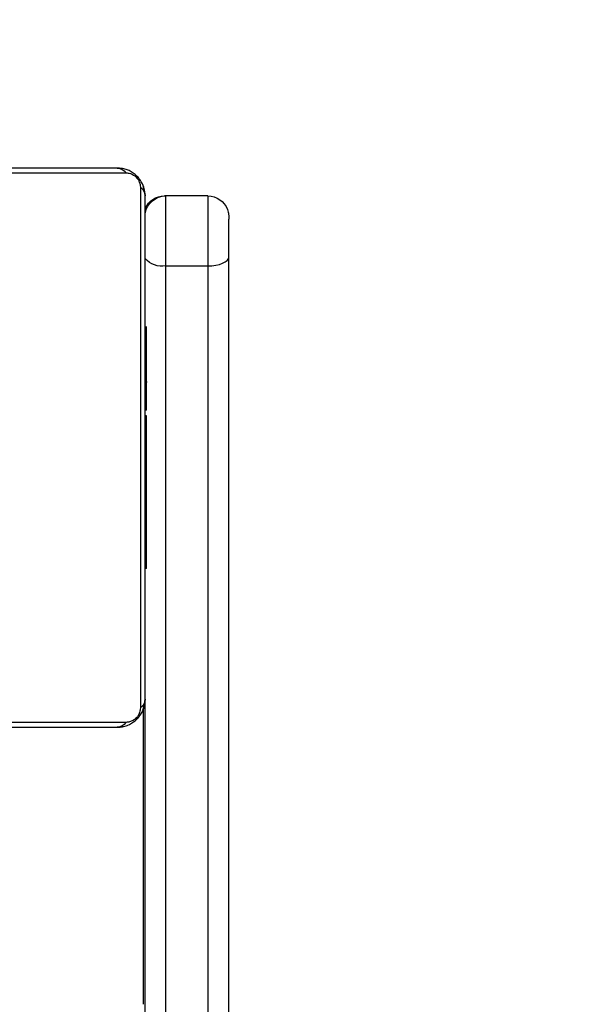
# Model space of a CAD drawing. Units: millimetres. Extents: x -429 to 916, y 24 to 776.
# Drawn here: x 283 to 291, y 245 to 259 of the extents above; entities that cross this region are included whole.
import ezdxf

# ---------------------------------------------------------------- set-up
doc = ezdxf.new("R2010")
doc.units = ezdxf.units.MM
doc.header["$LTSCALE"] = 45
doc.header["$PDSIZE"] = -1
doc.layers.add('VP-DIM', color=7, linetype='Continuous')
doc.layers.add('VP-EQ', color=7, linetype='Continuous', true_color=0x8a3492)
doc.dimstyles.get("Standard").update_dxf_attribs({"dimtxt": 14, "dimasz": 20, "dimexe": 20, "dimexo": 50, "dimgap": 20, "dimtad": 0, "dimdec": 0, "dimzin": 0, "dimdsep": 46, "dimtxsty": 'Standard', "dimcen": -0.09, "dimadec": 0, "dimazin": 0, "dimtfac": 1, "dimtdec": 4, "dimtofl": 0, "dimtmove": 0, "dimatfit": 3, "dimfxl": 70, "dimfxlon": 1, "dimtolj": 1, "dimtzin": 0, "dimarcsym": 0})

# ---------------------------------------------------------------- blocks, each defined once
blk = doc.blocks.new('*D1309')
at = {"layer": 'Defpoints', "color": 0}
for p in [(204.099, 495.58), (522.761, 251.523), (204.099, 239.637)]:
    blk.add_point(p, dxfattribs=at)
at = {"layer": 'VP-DIM', "color": 0, "lineweight": -2}
for p, q in [((204.099, 425.58), (204.099, 515.58)), ((522.761, 425.58), (522.761, 515.58)), ((224.099, 495.58), (329.559, 495.58)), ((502.761, 495.58), (404.559, 495.58))]:
    blk.add_line(p, q, dxfattribs=at)
at = {"layer": 'VP-DIM', "color": 0}
for points in [[(224.099, 498.913), (224.099, 492.246), (204.099, 495.58)], [(502.761, 492.246), (502.761, 498.913), (522.761, 495.58)]]:
    blk.add_solid(points, dxfattribs=at)
at = {"layer": 'VP-DIM', "color": 0, "insert": (367.059, 495.58), "char_height": 14, "attachment_point": 5}
blk.add_mtext('\\A1;320', dxfattribs=at)
blk = doc.blocks.new('1755_')
at = {"color": 7, "linetype": 'Continuous', "lineweight": 25}
for p, q in [((491.544, 477.984), (498.744, 477.984)), ((498.868, 477.915), (491.42, 477.915)), ((490.249, 477.584), (490.849, 477.584)), ((490.849, 477.584), (490.87, 477.584)), ((490.849, 476.584), (490.249, 476.584)), ((491.144, 475.712), (491.121, 475.712)), ((491.124, 475.689), (491.144, 475.689)), ((491.124, 475.567), (491.144, 475.567)), ((491.124, 475.312), (491.124, 475.411)), ((491.124, 475.411), (491.144, 475.411)), ((491.124, 475.312), (491.144, 475.312)), ((491.124, 475.206), (491.124, 475.312)), ((491.124, 475.206), (491.144, 475.206)), ((491.124, 475.054), (491.144, 475.054)), ((491.118, 474.919), (491.144, 474.919)), ((491.124, 474.941), (491.144, 474.941)), ((491.124, 474.901), (491.124, 474.919)), ((491.124, 474.844), (491.124, 474.901)), ((491.124, 474.901), (491.144, 474.901)), ((491.124, 474.844), (491.144, 474.844)), ((491.124, 474.683), (491.124, 474.684)), ((491.124, 474.684), (491.144, 474.684)), ((491.124, 474.683), (491.144, 474.683)), ((491.124, 474.522), (491.144, 474.522)), ((491.125, 474.437), (491.144, 474.437)), ((491.125, 474.436), (491.144, 474.436)), ((491.125, 474.436), (491.144, 474.436)), ((491.124, 474.412), (491.144, 474.412)), ((491.124, 474.267), (491.144, 474.267)), ((491.124, 474.148), (491.144, 474.148)), ((491.124, 473.952), (491.144, 473.952)), ((491.124, 473.656), (491.144, 473.656)), ((491.124, 473.597), (491.124, 473.656)), ((491.124, 473.578), (491.124, 473.597)), ((491.124, 473.597), (491.144, 473.597)), ((491.124, 473.578), (491.144, 473.578)), ((491.124, 473.145), (491.144, 473.145)), ((491.124, 472.85), (491.144, 472.85)), ((491.124, 472.768), (491.144, 472.768)), ((491.124, 472.607), (491.124, 472.608)), ((491.124, 472.608), (491.144, 472.608)), ((491.124, 472.607), (491.144, 472.607)), ((491.124, 472.446), (491.144, 472.446)), ((491.124, 472.393), (491.144, 472.393)), ((491.124, 472.279), (491.144, 472.279)), ((491.124, 472.257), (491.144, 472.257)), ((491.42, 470.053), (498.868, 470.053)), ((498.744, 469.984), (491.544, 469.984))]:
    blk.add_line(p, q, dxfattribs=at)
at = {"color": 7, "linetype": 'Continuous', "lineweight": 25, "flags": 128}
for points in [[(491.404, 477.959), (491.467, 477.977), (491.545, 477.984)], [(491.145, 477.584), (491.153, 477.662), (491.173, 477.731)], [(491.213, 477.709), (491.213, 477.456), (491.213, 477.174), (491.213, 476.865), (491.213, 476.532), (491.213, 476.178), (491.213, 475.805), (491.213, 475.416), (491.213, 475.016), (491.213, 474.607), (491.213, 474.192), (491.213, 473.776), (491.213, 473.362), (491.213, 472.953), (491.213, 472.553), (491.213, 472.164), (491.213, 471.791), (491.213, 471.437), (491.213, 471.104), (491.213, 470.795), (491.213, 470.513), (491.213, 470.26)], [(490.249, 477.584), (490.249, 477.562), (490.249, 477.497), (490.249, 477.394), (490.249, 477.258), (490.249, 477.099), (490.249, 476.926), (490.249, 476.751), (490.249, 476.584)], [(490.849, 476.584), (490.849, 476.751), (490.849, 476.926), (490.849, 477.099), (490.849, 477.258), (490.849, 477.394), (490.849, 477.497), (490.849, 477.562), (490.849, 477.584)], [(491.144, 470.384), (491.144, 470.629), (491.144, 470.901), (491.144, 471.2), (491.144, 471.522), (491.144, 471.864), (491.144, 472.225), (491.144, 472.6), (491.144, 472.987), (491.144, 473.383), (491.144, 473.783), (491.144, 474.186), (491.144, 474.586), (491.144, 474.982), (491.144, 475.369), (491.144, 475.744), (491.144, 476.105), (491.144, 476.447), (491.144, 476.769), (491.144, 477.068), (491.144, 477.34), (491.144, 477.584)], [(489.949, 476.713), (489.949, 476.808), (489.949, 476.908), (489.949, 477.007), (489.949, 477.098), (489.949, 477.176), (489.949, 477.235), (489.949, 477.253)], [(490.249, 476.584), (490.191, 476.586), (490.134, 476.594), (490.082, 476.605), (490.037, 476.622), (490, 476.641), (489.972, 476.663), (489.955, 476.687), (489.949, 476.713)], [(489.95, 463.451), (489.95, 464.506), (489.95, 465.559), (489.95, 466.61), (489.95, 467.656), (489.95, 468.698), (489.95, 469.734), (489.95, 470.762), (489.95, 471.782), (489.95, 472.792), (489.949, 473.791), (489.949, 474.778), (489.949, 475.753), (489.949, 476.713)], [(490.249, 476.584), (490.249, 475.633), (490.249, 474.668), (490.249, 473.69), (490.249, 472.7), (490.25, 471.7), (490.25, 470.69), (490.25, 469.672), (490.25, 468.646), (490.25, 467.614), (490.25, 466.577), (490.25, 465.537), (490.25, 464.494), (490.25, 463.45)], [(490.85, 463.45), (490.85, 464.494), (490.85, 465.537), (490.85, 466.577), (490.85, 467.614), (490.85, 468.646), (490.85, 469.672), (490.85, 470.69), (490.85, 471.7), (490.849, 472.7), (490.849, 473.69), (490.849, 474.668), (490.849, 475.633), (490.849, 476.584)], [(491.171, 470.242), (491.153, 470.306), (491.145, 470.384)], [(491.15, 470.354), (491.15, 469.734), (491.15, 468.698), (491.15, 467.656), (491.15, 466.61), (491.15, 465.559), (491.15, 464.506), (491.15, 463.451)], [(491.169, 466.639), (491.169, 467.466), (491.17, 468.316), (491.17, 469.188), (491.17, 470.081), (491.17, 470.24)], [(491.545, 469.984), (491.467, 469.992), (491.401, 470.011)], [(491.169, 466.02), (491.169, 466.058), (491.169, 466.108), (491.169, 466.17), (491.169, 466.244), (491.169, 466.328), (491.169, 466.423), (491.169, 466.527), (491.169, 466.639)]]:
    blk.add_lwpolyline(points, dxfattribs=at)
at = {"color": 7, "linetype": 'Continuous', "lineweight": 25}
for centre, radius, start, end in [((491.549, 477.83), 0.154, 91.6137, 146.4859), ((491.298, 477.58), 0.154, 123.5109, 178.3971), ((490.249, 477.284), 0.3, 90, 159.0665), ((490.849, 477.284), 0.3, 10.4188, 90), ((490.87, 477.284), 0.3, 24.1159, 90), ((490.902, 476.9), 0.321, 260.4285, 318.8908), ((491.298, 470.389), 0.154, 181.6029, 236.4891), ((491.549, 470.138), 0.154, 213.5141, 268.3863)]:
    blk.add_arc(centre, radius, start, end, dxfattribs=at)
for points, knots in [([(491.144, 477.584), (491.146, 477.611), (491.149, 477.668), (491.176, 477.749), (491.215, 477.815), (491.256, 477.863), (491.303, 477.906), (491.358, 477.94), (491.442, 477.976), (491.502, 477.981), (491.544, 477.984)], [0, 0, 0, 0, 0.1431008, 0.2995491, 0.4053792, 0.4896585, 0.5746222, 0.6831315, 0.7804094, 1, 1, 1, 1]), ([(491.42, 477.915), (491.399, 477.914), (491.37, 477.912), (491.325, 477.894), (491.296, 477.876), (491.271, 477.853), (491.249, 477.827), (491.229, 477.791), (491.215, 477.749), (491.214, 477.722), (491.213, 477.709)], [0, 0, 0, 0, 0.244996, 0.340931, 0.437639, 0.508581, 0.579548, 0.675598, 0.836538, 1, 1, 1, 1]), ([(489.969, 477.392), (489.965, 477.379), (489.957, 477.356), (489.952, 477.325), (489.95, 477.305), (489.949, 477.293), (489.949, 477.29), (489.949, 477.288), (489.949, 477.287), (489.949, 477.285), (489.949, 477.28), (489.949, 477.274), (489.949, 477.254), (489.949, 477.252)], [0, 0, 0, 0, 0.154017, 0.280186, 0.363626, 0.394201, 0.407802, 0.417617, 0.431336, 0.458375, 0.543233, 0.960395, 1, 1, 1, 1]), ([(491.124, 475.689), (491.124, 475.694), (491.124, 475.706), (491.124, 475.713), (491.124, 475.712), (491.124, 475.712)], [0, 0, 0, 0, 0.3803582, 0.8570469, 1, 1, 1, 1]), ([(491.124, 475.567), (491.124, 475.581), (491.124, 475.608), (491.124, 475.653), (491.124, 475.675), (491.124, 475.689)], [0, 0, 0, 0, 0.302433, 0.583913, 1, 1, 1, 1]), ([(491.124, 475.411), (491.124, 475.417), (491.124, 475.429), (491.124, 475.459), (491.124, 475.494), (491.124, 475.528), (491.124, 475.553), (491.124, 475.567)], [0, 0, 0, 0, 0.2669382, 0.5282165, 0.6686671, 0.821858, 1, 1, 1, 1]), ([(491.124, 475.054), (491.124, 475.074), (491.124, 475.112), (491.124, 475.158), (491.124, 475.188), (491.124, 475.2), (491.124, 475.206)], [0, 0, 0, 0, 0.272078, 0.52186, 0.739656, 1, 1, 1, 1]), ([(491.124, 474.941), (491.124, 474.949), (491.124, 474.964), (491.124, 475.002), (491.124, 475.034), (491.124, 475.054)], [0, 0, 0, 0, 0.267217, 0.54023, 1, 1, 1, 1]), ([(491.124, 474.92), (491.124, 474.92), (491.124, 474.919), (491.124, 474.932), (491.124, 474.941)], [0, 0, 0, 0, 0.245946, 1, 1, 1, 1]), ([(491.124, 474.684), (491.124, 474.708), (491.124, 474.755), (491.124, 474.807), (491.124, 474.838), (491.124, 474.842), (491.124, 474.844)], [0, 0, 0, 0, 0.28226, 0.556382, 0.774146, 1, 1, 1, 1]), ([(491.124, 474.522), (491.124, 474.525), (491.124, 474.531), (491.124, 474.574), (491.124, 474.627), (491.124, 474.664), (491.124, 474.683)], [0, 0, 0, 0, 0.283612, 0.558066, 0.775278, 1, 1, 1, 1]), ([(491.124, 474.412), (491.124, 474.418), (491.124, 474.435), (491.124, 474.435), (491.125, 474.436)], [0, 0, 0, 0, 0.352371, 1, 1, 1, 1]), ([(491.125, 474.436), (491.125, 474.436), (491.125, 474.437), (491.125, 474.437), (491.125, 474.437)], [0, 0, 0, 0, 0.397016, 1, 1, 1, 1]), ([(491.125, 474.436), (491.125, 474.436), (491.125, 474.436), (491.125, 474.436), (491.125, 474.436)], [0, 0, 0, 0, 0.607829, 1, 1, 1, 1]), ([(491.124, 474.267), (491.124, 474.29), (491.124, 474.333), (491.124, 474.381), (491.124, 474.408), (491.124, 474.411), (491.124, 474.412)], [0, 0, 0, 0, 0.288473, 0.55406, 0.767413, 1, 1, 1, 1]), ([(491.124, 474.148), (491.124, 474.156), (491.124, 474.173), (491.124, 474.213), (491.124, 474.246), (491.124, 474.267)], [0, 0, 0, 0, 0.271506, 0.546061, 1, 1, 1, 1]), ([(491.124, 473.952), (491.124, 473.995), (491.124, 474.067), (491.124, 474.124), (491.124, 474.148)], [0, 0, 0, 0, 0.583245, 1, 1, 1, 1]), ([(491.124, 473.656), (491.124, 473.658), (491.124, 473.662), (491.124, 473.696), (491.124, 473.754), (491.124, 473.843), (491.124, 473.915), (491.124, 473.952)], [0, 0, 0, 0, 0.216382, 0.406581, 0.580203, 0.780818, 1, 1, 1, 1]), ([(491.124, 473.145), (491.124, 473.212), (491.124, 473.339), (491.124, 473.483), (491.124, 473.565), (491.124, 473.573), (491.124, 473.578)], [0, 0, 0, 0, 0.295618, 0.563119, 0.773393, 1, 1, 1, 1]), ([(491.124, 472.85), (491.124, 472.851), (491.124, 472.853), (491.124, 472.87), (491.124, 472.896), (491.124, 472.946), (491.124, 473.031), (491.124, 473.105), (491.124, 473.145)], [0, 0, 0, 0, 0.103888, 0.205536, 0.310854, 0.424298, 0.685101, 1, 1, 1, 1]), ([(491.124, 472.768), (491.124, 472.77), (491.124, 472.781), (491.124, 472.806), (491.124, 472.837), (491.124, 472.85)], [0, 0, 0, 0, 0.133987, 0.632877, 1, 1, 1, 1]), ([(491.124, 472.608), (491.124, 472.632), (491.124, 472.679), (491.124, 472.731), (491.124, 472.763), (491.124, 472.766), (491.124, 472.768)], [0, 0, 0, 0, 0.28226, 0.556378, 0.774142, 1, 1, 1, 1]), ([(491.124, 472.446), (491.124, 472.449), (491.124, 472.455), (491.124, 472.498), (491.124, 472.551), (491.124, 472.588), (491.124, 472.607)], [0, 0, 0, 0, 0.283614, 0.55807, 0.775283, 1, 1, 1, 1]), ([(491.124, 472.393), (491.124, 472.409), (491.124, 472.433), (491.124, 472.454), (491.124, 472.461)], [0, 0, 0, 0, 0.665085, 1, 1, 1, 1]), ([(491.124, 472.279), (491.124, 472.287), (491.124, 472.302), (491.124, 472.341), (491.124, 472.373), (491.124, 472.393)], [0, 0, 0, 0, 0.267073, 0.539861, 1, 1, 1, 1]), ([(491.124, 472.257), (491.124, 472.258), (491.124, 472.26), (491.124, 472.273), (491.124, 472.279)], [0, 0, 0, 0, 0.571119, 1, 1, 1, 1]), ([(491.544, 469.984), (491.517, 469.986), (491.461, 469.989), (491.38, 470.016), (491.314, 470.055), (491.266, 470.096), (491.223, 470.143), (491.188, 470.198), (491.153, 470.282), (491.148, 470.342), (491.144, 470.384)], [0, 0, 0, 0, 0.143101, 0.299549, 0.405379, 0.489658, 0.574622, 0.683132, 0.780409, 1, 1, 1, 1]), ([(491.213, 470.26), (491.215, 470.239), (491.217, 470.21), (491.235, 470.166), (491.253, 470.136), (491.276, 470.111), (491.302, 470.089), (491.338, 470.069), (491.379, 470.056), (491.407, 470.054), (491.42, 470.053)], [0, 0, 0, 0, 0.244996, 0.340931, 0.437639, 0.508581, 0.579548, 0.675598, 0.836538, 1, 1, 1, 1])]:
    blk.add_open_spline(points, degree=3, knots=knots, dxfattribs=at)
blk = doc.blocks.new('1755_2D')
at = {"layer": 'VP-EQ', "color": 0}
blk.add_blockref('1755_', (-49.425, -220.748), dxfattribs=at)
blk = doc.blocks.new('*D1316')
at = {"layer": 'Defpoints', "color": 0}
for p in [(204.519, 257.237), (832.519, 257.237), (204.519, 176.237)]:
    blk.add_point(p, dxfattribs=at)
at = {"layer": 'VP-DIM', "color": 0, "lineweight": -2}
for p, q in [((832.519, 277.237), (832.519, 297.237)), ((762.519, 257.237), (852.519, 257.237)), ((762.519, 176.237), (852.519, 176.237)), ((832.519, 156.237), (832.519, 136.237))]:
    blk.add_line(p, q, dxfattribs=at)
at = {"layer": 'VP-DIM', "color": 0}
for points in [[(829.185, 277.237), (835.852, 277.237), (832.519, 257.237)], [(835.852, 156.237), (829.185, 156.237), (832.519, 176.237)]]:
    blk.add_solid(points, dxfattribs=at)
at = {"layer": 'VP-DIM', "color": 0, "insert": (832.519, 221.103), "char_height": 14, "attachment_point": 5, "rotation": 90}
blk.add_mtext('\\A1;85', dxfattribs=at)
blk = doc.blocks.new('*D1317')
at = {"layer": 'Defpoints', "color": 0}
for p in [(244.06, 409.237), (244.06, 24.237), (896.06, 24.237)]:
    blk.add_point(p, dxfattribs=at)
at = {"layer": 'VP-DIM', "color": 0, "lineweight": -2}
for p, q in [((826.06, 409.237), (916.06, 409.237)), ((896.06, 389.237), (896.06, 261.082)), ((896.06, 44.237), (896.06, 183.748)), ((826.06, 24.237), (916.06, 24.237))]:
    blk.add_line(p, q, dxfattribs=at)
at = {"layer": 'VP-DIM', "color": 0}
for points in [[(899.394, 389.237), (892.727, 389.237), (896.06, 409.237)], [(892.727, 44.237), (899.394, 44.237), (896.06, 24.237)]]:
    blk.add_solid(points, dxfattribs=at)
at = {"layer": 'VP-DIM', "color": 0, "insert": (896.06, 222.415), "char_height": 14, "attachment_point": 5, "rotation": 90}
blk.add_mtext('\\A1;385', dxfattribs=at)
blk = doc.blocks.new('*D1319')
at = {"layer": 'Defpoints', "color": 0}
for p in [(723.43, 566.387), (53.429, 216.737), (723.43, 216.737)]:
    blk.add_point(p, dxfattribs=at)
at = {"layer": 'VP-DIM', "color": 0, "lineweight": -2}
for p, q in [((53.429, 496.387), (53.429, 586.387)), ((723.43, 496.387), (723.43, 586.387)), ((73.429, 566.387), (333.063, 566.387)), ((703.43, 566.387), (408.063, 566.387))]:
    blk.add_line(p, q, dxfattribs=at)
at = {"layer": 'VP-DIM', "color": 0}
for points in [[(73.429, 569.72), (73.429, 563.053), (53.429, 566.387)], [(703.43, 563.053), (703.43, 569.72), (723.43, 566.387)]]:
    blk.add_solid(points, dxfattribs=at)
at = {"layer": 'VP-DIM', "color": 0, "insert": (370.563, 566.387), "char_height": 14, "attachment_point": 5}
blk.add_mtext('\\A1;670', dxfattribs=at)

msp = doc.modelspace()

# ---------------------------------------------------------------- block references
at = {"layer": 'VP-EQ', "color": 0, "xscale": -1}
msp.add_blockref('1755_2D', (726.86, 0), dxfattribs=at)

# ---------------------------------------------------------------- dimensions: what is measured, and where the dimension line sits
at = {"layer": 'VP-DIM', "color": 0}
for base, p1, p2, angle, picture, middle in [((723.43, 566.387), (53.429, 216.737), (723.43, 216.737), 180, '*D1319', (370.563, 566.387)), ((896.06, 24.237), (244.06, 409.237), (244.06, 24.237), 90, '*D1317', (896.06, 222.415))]:
    dim = msp.add_linear_dim(base=base, p1=p1, p2=p2, angle=angle, dimstyle='Standard', dxfattribs=at)
    dim.commit()
    dim.dimension.update_dxf_attribs({"geometry": picture, "text_midpoint": middle, "dimtype": 160})
dim = msp.add_linear_dim(base=(204.099, 495.58), p1=(522.761, 251.523), p2=(204.099, 239.637), text='320', dimstyle='Standard', dxfattribs=at)
dim.commit()
dim.dimension.update_dxf_attribs({"geometry": '*D1309', "text_midpoint": (367.059, 495.58), "dimtype": 160})
dim = msp.add_linear_dim(base=(832.519, 257.237), p1=(204.519, 176.237), p2=(204.519, 257.237), angle=90, text='85', dimstyle='Standard', dxfattribs=at)
dim.commit()
dim.dimension.update_dxf_attribs({"geometry": '*D1316', "text_midpoint": (832.519, 221.103), "dimtype": 160})

doc.saveas('drawing.dxf')
